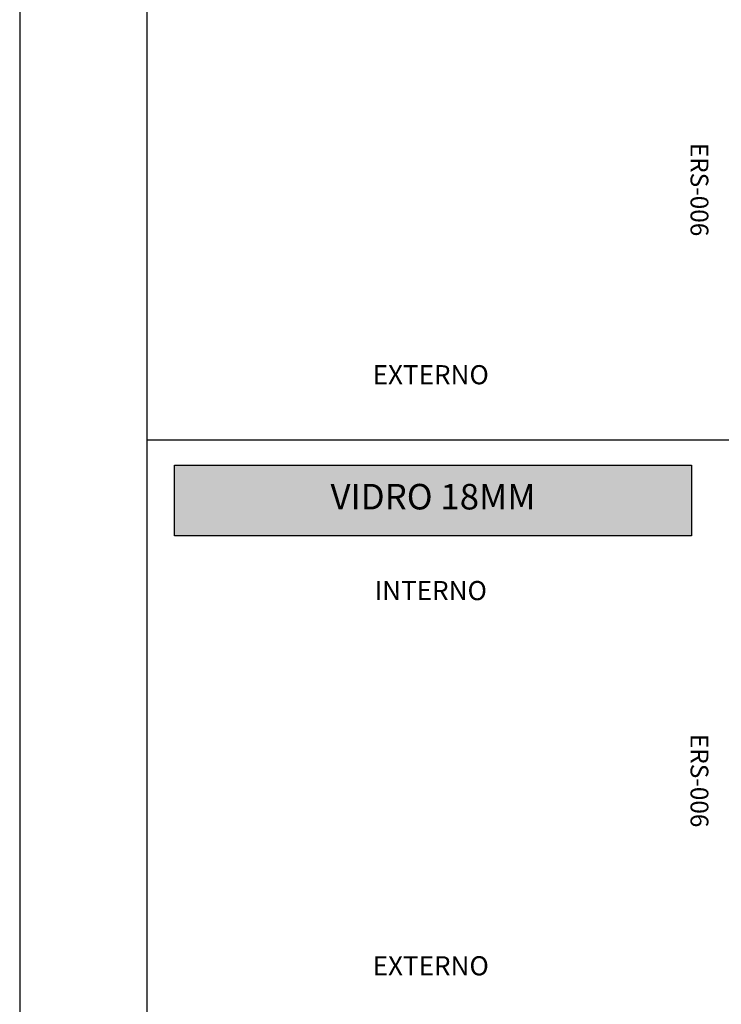
# Model space of a CAD drawing. Units: millimetres. Extents: x 0 to 4980, y 0 to 297.
# Drawn here: x 4290 to 4345, y 77 to 154 of the extents above; entities that cross this region are included whole.
import ezdxf

# ---------------------------------------------------------------- set-up
doc = ezdxf.new("R2010")
doc.units = ezdxf.units.MM
doc.layers.add('@BRANCO', color=7, linetype='Continuous', lineweight=0, true_color=0xffffff)
doc.layers.add('@CINZA', color=7, linetype='Continuous', lineweight=0, true_color=0x58595a)
doc.layers.add('ERUS', color=7, linetype='Continuous', true_color=0xeb3e1b)
doc.layers.add('Layout', color=9, linetype='Continuous')
doc.layers.add('Layout 2 - Gride', color=253, linetype='Continuous')
doc.styles.add('Perfil-01', font='txt', dxfattribs={"height": 1.3})

msp = doc.modelspace()

# ---------------------------------------------------------------- hatches: boundary and pattern name
at = {"layer": 'ERUS', "lineweight": -3}
msp.add_hatch(color=256, dxfattribs=at).paths.add_polyline_path([(4302.139, 119.348), (4302.139, 113.832), (4342.653, 113.832), (4342.653, 119.348)])

# ---------------------------------------------------------------- linework, layer by layer
at = {"layer": 'ERUS', "lineweight": -3, "flags": 128}
msp.add_lwpolyline([(4300, 121.348), (4490, 121.348)], dxfattribs=at)
at = {"layer": 'ERUS', "lineweight": -3}
msp.add_lwpolyline([(4302.139, 119.348), (4342.653, 119.348), (4342.653, 113.832), (4302.139, 113.832)], close=True, dxfattribs=at)
at = {"layer": 'Layout', "color": 7, "flags": 128}
msp.add_lwpolyline([(4290, 0), (4500, 0), (4500, 297), (4290, 297), (4290, 0)], dxfattribs=at)
at = {"layer": 'Layout 2 - Gride'}
msp.add_lwpolyline([(4300, 260.258), (4490, 260.258), (4490, 28.742), (4300, 28.742)], close=True, dxfattribs=at)

# ---------------------------------------------------------------- texts
at = {"layer": '@BRANCO', "lineweight": -3, "insert": (4322.396, 116.633), "char_height": 2, "width": 40.51392, "attachment_point": 5, "style": 'Perfil-01'}
msp.add_mtext('VIDRO 18MM', dxfattribs=at)
at = {"layer": '@CINZA', "char_height": 1.4, "attachment_point": 5, "rotation": 270, "style": 'Perfil-01'}
for insert in [(4343.093, 140.948), (4343.093, 94.645)]:
    msp.add_mtext('ERS-006', dxfattribs=dict(at, insert=insert))
at = {"layer": '@CINZA', "char_height": 1.5, "attachment_point": 5, "style": 'Perfil-01'}
for s, insert in [('EXTERNO', (4322.214, 126.251)), ('INTERNO', (4322.214, 109.342)), ('EXTERNO', (4322.214, 79.948))]:
    msp.add_mtext(s, dxfattribs=dict(at, insert=insert))

doc.saveas('drawing.dxf')
